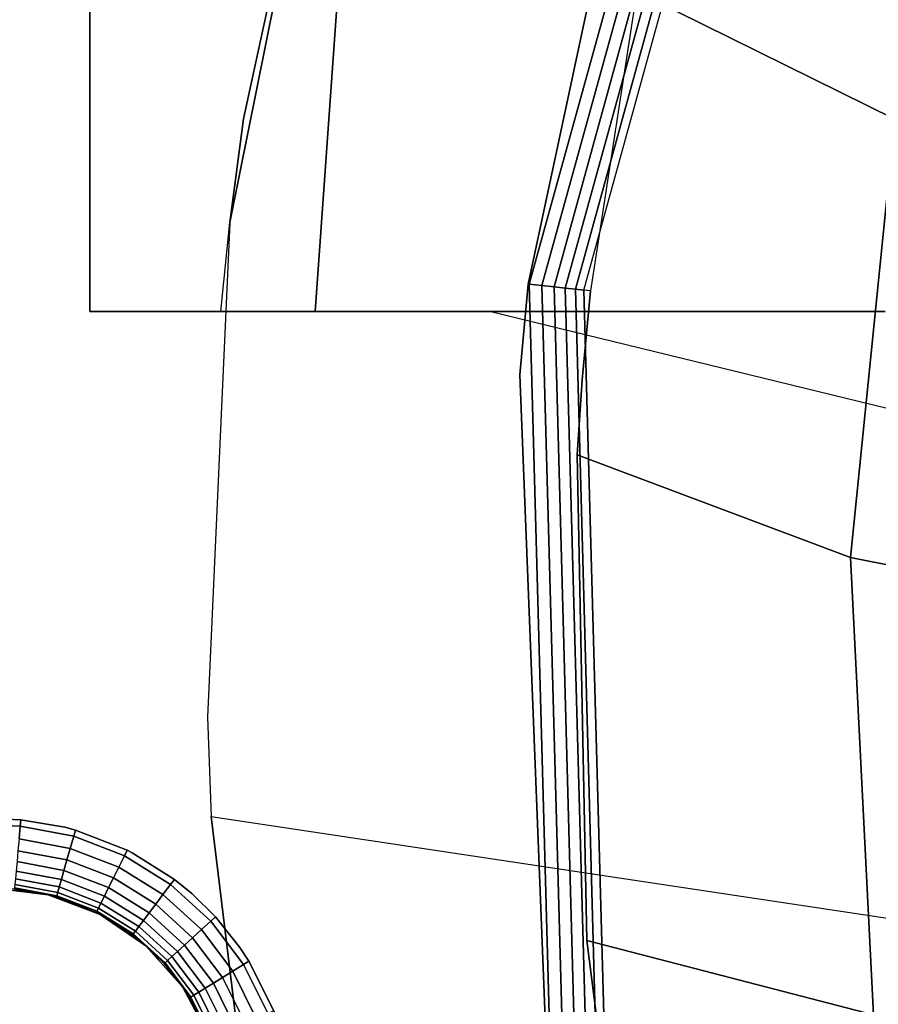
# Model space of a CAD drawing. Extents: x -0.425 to 0.425, y -0.415 to 0.
# Drawn here: x -0.253 to -0.216, y -0.276 to -0.234 of the extents above; entities that cross this region are included whole.
import ezdxf

# ---------------------------------------------------------------- set-up
doc = ezdxf.new("R2010")
doc.units = 0
doc.layers.add('L1_GEO_OBJEKT2', color=7, linetype='CONTINUOUS')

msp = doc.modelspace()

# ---------------------------------------------------------------- linework, layer by layer
at = {"layer": 'L1_GEO_OBJEKT2', "color": 8}
for points, invisible_edges in [([(-0.25, 0, 0.08), (-0.422082, -0.329982, 0.08), (-0.422082, 0, 0.08), (-0.25, 0, 0.08)], 9), ([(-0.422082, -0.329982, 0.08), (-0.25, 0, 0.08), (-0.421962, -0.331287, 0.08), (-0.422082, -0.329982, 0.08)], 11), ([(-0.421982, 0, 0.11), (-0.387145, -0.271097, 0.11), (-0.163698, -0.138884, 0.11), (-0.421982, 0, 0.11)], 15), ([(-0.421962, -0.331287, 0.08), (-0.25, 0, 0.08), (-0.42184, -0.33182, 0.08), (-0.421962, -0.331287, 0.08)], 11), ([(-0.42184, -0.33182, 0.08), (-0.25, 0, 0.08), (-0.421603, -0.332547, 0.08), (-0.42184, -0.33182, 0.08)], 11), ([(-0.421603, -0.332547, 0.08), (-0.25, 0, 0.08), (-0.421019, -0.33372, 0.08), (-0.421603, -0.332547, 0.08)], 11), ([(-0.421019, -0.33372, 0.08), (-0.25, 0, 0.08), (-0.420229, -0.334765, 0.08), (-0.421019, -0.33372, 0.08)], 11), ([(-0.420229, -0.334765, 0.08), (-0.25, 0, 0.08), (-0.392748, -0.280797, 0.08), (-0.420229, -0.334765, 0.08)], 15), ([(-0.392748, -0.280797, 0.08), (-0.25, 0, 0.08), (-0.389664, -0.276779, 0.08), (-0.392748, -0.280797, 0.08)], 11), ([(-0.389664, -0.276779, 0.08), (-0.25, 0, 0.08), (-0.385645, -0.273695, 0.08), (-0.389664, -0.276779, 0.08)], 11), ([(-0.385645, -0.273695, 0.08), (-0.25, 0, 0.08), (-0.380965, -0.271757, 0.08), (-0.385645, -0.273695, 0.08)], 11), ([(-0.380965, -0.271757, 0.08), (-0.25, 0, 0.08), (-0.375943, -0.271095, 0.08), (-0.380965, -0.271757, 0.08)], 11), ([(-0.375943, -0.271095, 0.08), (-0.25, 0, 0.08), (-0.254186, -0.271095, 0.08), (-0.375943, -0.271095, 0.08)], 11), ([(-0.254186, -0.271095, 0.08), (-0.25, 0, 0.08), (-0.251804, -0.271383, 0.08), (-0.254186, -0.271095, 0.08)], 11), ([(-0.251804, -0.271383, 0.08), (-0.25, 0, 0.08), (-0.25, -0.0235, 0.08), (-0.251804, -0.271383, 0.08)], 13), ([(-0.251804, -0.271383, 0.08), (-0.25, -0.0235, 0.08), (-0.249559, -0.27223, 0.08), (-0.251804, -0.271383, 0.08)], 11), ([(-0.25, -0.0235, 0.08), (-0.240265, -0.246193, 0.053253), (-0.25, -0.246193, 0.08), (-0.25, -0.0235, 0.08)], 9), ([(-0.240265, -0.246193, 0.053253), (-0.25, -0.0235, 0.08), (-0.22451, -0.0235, 0.009966), (-0.240265, -0.246193, 0.053253)], 9), ([(-0.244346, -0.246193, 0.08), (-0.25, -0.0235, 0.08), (-0.25, -0.246193, 0.08), (-0.244346, -0.246193, 0.08)], 9), ([(-0.25, -0.0235, 0.08), (-0.244346, -0.246193, 0.08), (-0.22428, -0.0235, 0.08), (-0.25, -0.0235, 0.08)], 11), ([(-0.249559, -0.27223, 0.08), (-0.25, -0.0235, 0.08), (-0.243369, -0.237868, 0.08), (-0.249559, -0.27223, 0.08)], 15), ([(-0.243369, -0.237868, 0.08), (-0.25, -0.0235, 0.08), (-0.238858, -0.216989, 0.08), (-0.243369, -0.237868, 0.08)], 11), ([(-0.22428, -0.0235, 0.08), (-0.244346, -0.246193, 0.08), (-0.243952, -0.242354, 0.08), (-0.22428, -0.0235, 0.08)], 13), ([(-0.22428, -0.0235, 0.08), (-0.243952, -0.242354, 0.08), (-0.238858, -0.216989, 0.08), (-0.22428, -0.0235, 0.08)], 13), ([(-0.22451, -0.0235, 0.009966), (-0.215646, -0.246193, 0.053253), (-0.240265, -0.246193, 0.053253), (-0.22451, -0.0235, 0.009966)], 9), ([(-0.215646, -0.246193, 0.053253), (-0.22451, -0.0235, 0.009966), (-0.199343, -0.0235, 0.009966), (-0.215646, -0.246193, 0.053253)], 13), ([(-0.163698, -0.138884, 0.11), (-0.387145, -0.271097, 0.11), (-0.385929, -0.270444, 0.11), (-0.163698, -0.138884, 0.11)], 13), ([(-0.163698, -0.138884, 0.11), (-0.385929, -0.270444, 0.11), (-0.382074, -0.268951, 0.11), (-0.163698, -0.138884, 0.11)], 13), ([(-0.163698, -0.138884, 0.11), (-0.382074, -0.268951, 0.11), (-0.381742, -0.268859, 0.11), (-0.163698, -0.138884, 0.11)], 13), ([(-0.163698, -0.138884, 0.11), (-0.381742, -0.268859, 0.11), (-0.37801, -0.268191, 0.11), (-0.163698, -0.138884, 0.11)], 13), ([(-0.163698, -0.138884, 0.11), (-0.37801, -0.268191, 0.11), (-0.375943, -0.268095, 0.11), (-0.163698, -0.138884, 0.11)], 13), ([(-0.163698, -0.138884, 0.11), (-0.375943, -0.268095, 0.11), (-0.179224, -0.149804, 0.11), (-0.163698, -0.138884, 0.11)], 11), ([(-0.179224, -0.149804, 0.11), (-0.375943, -0.268095, 0.11), (-0.190049, -0.159516, 0.11), (-0.179224, -0.149804, 0.11)], 11), ([(-0.190049, -0.159516, 0.11), (-0.375943, -0.268095, 0.11), (-0.21082, -0.185726, 0.11), (-0.190049, -0.159516, 0.11)], 11), ([(-0.21082, -0.185726, 0.11), (-0.375943, -0.268095, 0.11), (-0.218837, -0.200681, 0.11), (-0.21082, -0.185726, 0.11)], 11), ([(-0.218837, -0.200681, 0.11), (-0.375943, -0.268095, 0.11), (-0.254186, -0.268095, 0.11), (-0.218837, -0.200681, 0.11)], 13), ([(-0.218837, -0.200681, 0.11), (-0.254186, -0.268095, 0.11), (-0.252986, -0.268151, 0.11), (-0.218837, -0.200681, 0.11)], 13), ([(-0.218837, -0.200681, 0.11), (-0.252986, -0.268151, 0.11), (-0.251089, -0.26847, 0.11), (-0.218837, -0.200681, 0.11)], 13), ([(-0.218837, -0.200681, 0.11), (-0.251089, -0.26847, 0.11), (-0.250628, -0.268592, 0.11), (-0.218837, -0.200681, 0.11)], 13), ([(-0.218837, -0.200681, 0.11), (-0.250628, -0.268592, 0.11), (-0.248391, -0.269458, 0.11), (-0.218837, -0.200681, 0.11)], 13), ([(-0.218837, -0.200681, 0.11), (-0.248391, -0.269458, 0.11), (-0.248171, -0.269571, 0.11), (-0.218837, -0.200681, 0.11)], 13), ([(-0.218837, -0.200681, 0.11), (-0.248171, -0.269571, 0.11), (-0.246352, -0.270721, 0.11), (-0.218837, -0.200681, 0.11)], 13), ([(-0.218837, -0.200681, 0.11), (-0.246352, -0.270721, 0.11), (-0.224903, -0.216157, 0.11), (-0.218837, -0.200681, 0.11)], 11), ([(-0.230479, -0.245069, 0.10994), (-0.21879, -0.200702, 0.11), (-0.231022, -0.245011, 0.11), (-0.230479, -0.245069, 0.10994)], 9), ([(-0.224903, -0.216157, 0.11), (-0.231022, -0.245011, 0.11), (-0.21879, -0.200702, 0.11), (-0.224903, -0.216157, 0.11)], 13), ([(-0.21879, -0.200702, 0.11), (-0.230479, -0.245069, 0.10994), (-0.218295, -0.200931, 0.10994), (-0.21879, -0.200702, 0.11)], 9), ([(-0.229954, -0.245125, 0.109781), (-0.218295, -0.200931, 0.10994), (-0.230479, -0.245069, 0.10994), (-0.229954, -0.245125, 0.109781)], 9), ([(-0.218295, -0.200931, 0.10994), (-0.229954, -0.245125, 0.109781), (-0.217816, -0.201151, 0.109782), (-0.218295, -0.200931, 0.10994)], 9), ([(-0.229465, -0.245178, 0.109527), (-0.217816, -0.201151, 0.109782), (-0.229954, -0.245125, 0.109781), (-0.229465, -0.245178, 0.109527)], 9), ([(-0.217816, -0.201151, 0.109782), (-0.229465, -0.245178, 0.109527), (-0.217371, -0.201357, 0.109529), (-0.217816, -0.201151, 0.109782)], 9), ([(-0.229031, -0.245224, 0.109186), (-0.217371, -0.201357, 0.109529), (-0.229465, -0.245178, 0.109527), (-0.229031, -0.245224, 0.109186)], 9), ([(-0.217371, -0.201357, 0.109529), (-0.229031, -0.245224, 0.109186), (-0.216975, -0.201539, 0.10919), (-0.217371, -0.201357, 0.109529)], 9), ([(-0.229031, -0.245224, 0.109186), (-0.216641, -0.201693, 0.108775), (-0.216975, -0.201539, 0.10919), (-0.229031, -0.245224, 0.109186)], 9), ([(-0.216641, -0.201693, 0.108775), (-0.229031, -0.245224, 0.109186), (-0.228665, -0.245263, 0.10877), (-0.216641, -0.201693, 0.108775)], 9), ([(-0.224903, -0.216157, 0.11), (-0.246352, -0.270721, 0.11), (-0.245599, -0.271335, 0.11), (-0.224903, -0.216157, 0.11)], 13), ([(-0.224903, -0.216157, 0.11), (-0.245599, -0.271335, 0.11), (-0.244579, -0.272337, 0.11), (-0.224903, -0.216157, 0.11)], 13), ([(-0.224903, -0.216157, 0.11), (-0.244579, -0.272337, 0.11), (-0.243521, -0.273661, 0.11), (-0.224903, -0.216157, 0.11)], 13), ([(-0.224903, -0.216157, 0.11), (-0.243521, -0.273661, 0.11), (-0.243133, -0.274252, 0.11), (-0.224903, -0.216157, 0.11)], 13), ([(-0.224903, -0.216157, 0.11), (-0.243133, -0.274252, 0.11), (-0.242064, -0.276399, 0.11), (-0.224903, -0.216157, 0.11)], 13), ([(-0.224903, -0.216157, 0.11), (-0.242064, -0.276399, 0.11), (-0.241407, -0.278707, 0.11), (-0.224903, -0.216157, 0.11)], 13), ([(-0.224903, -0.216157, 0.11), (-0.241407, -0.278707, 0.11), (-0.241292, -0.279439, 0.11), (-0.224903, -0.216157, 0.11)], 13), ([(-0.224903, -0.216157, 0.11), (-0.241292, -0.279439, 0.11), (-0.24043, -0.285255, 0.11), (-0.224903, -0.216157, 0.11)], 13), ([(-0.224903, -0.216157, 0.11), (-0.24043, -0.285255, 0.11), (-0.231074, -0.245006, 0.11), (-0.224903, -0.216157, 0.11)], 11), ([(-0.231022, -0.245011, 0.11), (-0.224903, -0.216157, 0.11), (-0.231074, -0.245006, 0.11), (-0.231022, -0.245011, 0.11)], 9), ([(-0.238858, -0.216989, 0.08), (-0.243952, -0.242354, 0.08), (-0.243369, -0.237868, 0.08), (-0.238858, -0.216989, 0.08)], 8), ([(-0.210714, -0.21998, 0.088107), (-0.226382, -0.232367, 0.108294), (-0.215232, -0.237879, 0.088107), (-0.210714, -0.21998, 0.088107)], 9), ([(-0.228381, -0.245293, 0.108292), (-0.215232, -0.237879, 0.088107), (-0.226382, -0.232367, 0.108294), (-0.228381, -0.245293, 0.108292)], 9), ([(-0.249559, -0.27223, 0.08), (-0.243369, -0.237868, 0.08), (-0.243952, -0.242354, 0.08), (-0.249559, -0.27223, 0.08)], 13), ([(-0.215232, -0.237879, 0.088107), (-0.228956, -0.252382, 0.108291), (-0.217152, -0.25681, 0.088107), (-0.215232, -0.237879, 0.088107)], 9), ([(-0.228956, -0.252382, 0.108291), (-0.215232, -0.237879, 0.088107), (-0.228738, -0.24914, 0.108291), (-0.228956, -0.252382, 0.108291)], 11), ([(-0.228738, -0.24914, 0.108291), (-0.215232, -0.237879, 0.088107), (-0.228381, -0.245293, 0.108292), (-0.228738, -0.24914, 0.108291)], 11), ([(-0.217152, -0.25681, 0.088107), (-0.199625, -0.24254, 0.069766), (-0.215232, -0.237879, 0.088107), (-0.217152, -0.25681, 0.088107)], 9), ([(-0.249559, -0.27223, 0.08), (-0.243952, -0.242354, 0.08), (-0.247581, -0.273587, 0.08), (-0.249559, -0.27223, 0.08)], 11), ([(-0.247581, -0.273587, 0.08), (-0.243952, -0.242354, 0.08), (-0.245982, -0.275377, 0.08), (-0.247581, -0.273587, 0.08)], 11), ([(-0.245982, -0.275377, 0.08), (-0.243952, -0.242354, 0.08), (-0.244925, -0.263718, 0.08), (-0.245982, -0.275377, 0.08)], 13), ([(-0.199625, -0.24254, 0.069766), (-0.217152, -0.25681, 0.088107), (-0.201001, -0.260033, 0.069766), (-0.199625, -0.24254, 0.069766)], 9), ([(-0.231074, -0.245006, 0.11), (-0.24043, -0.285255, 0.11), (-0.239942, -0.288008, 0.11), (-0.231074, -0.245006, 0.11)], 13), ([(-0.231074, -0.245006, 0.11), (-0.239942, -0.288008, 0.11), (-0.239344, -0.291034, 0.11), (-0.231074, -0.245006, 0.11)], 13), ([(-0.231074, -0.245006, 0.11), (-0.239344, -0.291034, 0.11), (-0.238036, -0.296766, 0.11), (-0.231074, -0.245006, 0.11)], 13), ([(-0.231074, -0.245006, 0.11), (-0.238036, -0.296766, 0.11), (-0.237873, -0.297515, 0.11), (-0.231074, -0.245006, 0.11)], 13), ([(-0.231074, -0.245006, 0.11), (-0.237873, -0.297515, 0.11), (-0.237652, -0.299904, 0.11), (-0.231074, -0.245006, 0.11)], 13), ([(-0.231074, -0.245006, 0.11), (-0.237652, -0.299904, 0.11), (-0.231437, -0.248927, 0.11), (-0.231074, -0.245006, 0.11)], 11), ([(-0.230107, -0.282416, 0.11), (-0.231074, -0.245006, 0.11), (-0.231437, -0.248927, 0.11), (-0.230107, -0.282416, 0.11)], 9), ([(-0.231074, -0.245006, 0.11), (-0.230107, -0.282416, 0.11), (-0.231022, -0.245011, 0.11), (-0.231074, -0.245006, 0.11)], 11), ([(-0.229989, -0.282828, 0.11), (-0.230479, -0.245069, 0.10994), (-0.231022, -0.245011, 0.11), (-0.229989, -0.282828, 0.11)], 9), ([(-0.231022, -0.245011, 0.11), (-0.230107, -0.282416, 0.11), (-0.229989, -0.282828, 0.11), (-0.231022, -0.245011, 0.11)], 11), ([(-0.229448, -0.28274, 0.10994), (-0.229954, -0.245125, 0.109781), (-0.230479, -0.245069, 0.10994), (-0.229448, -0.28274, 0.10994)], 9), ([(-0.230479, -0.245069, 0.10994), (-0.229989, -0.282828, 0.11), (-0.229448, -0.28274, 0.10994), (-0.230479, -0.245069, 0.10994)], 9), ([(-0.228926, -0.282655, 0.10978), (-0.229465, -0.245178, 0.109527), (-0.229954, -0.245125, 0.109781), (-0.228926, -0.282655, 0.10978)], 9), ([(-0.229954, -0.245125, 0.109781), (-0.229448, -0.28274, 0.10994), (-0.228926, -0.282655, 0.10978), (-0.229954, -0.245125, 0.109781)], 9), ([(-0.228441, -0.282576, 0.109526), (-0.229031, -0.245224, 0.109186), (-0.229465, -0.245178, 0.109527), (-0.228441, -0.282576, 0.109526)], 9), ([(-0.229465, -0.245178, 0.109527), (-0.228926, -0.282655, 0.10978), (-0.228441, -0.282576, 0.109526), (-0.229465, -0.245178, 0.109527)], 9), ([(-0.229031, -0.245224, 0.109186), (-0.228441, -0.282576, 0.109526), (-0.22801, -0.282506, 0.109184), (-0.229031, -0.245224, 0.109186)], 9), ([(-0.227647, -0.282447, 0.108767), (-0.229031, -0.245224, 0.109186), (-0.22801, -0.282506, 0.109184), (-0.227647, -0.282447, 0.108767)], 9), ([(-0.229031, -0.245224, 0.109186), (-0.227647, -0.282447, 0.108767), (-0.228665, -0.245263, 0.10877), (-0.229031, -0.245224, 0.109186)], 9), ([(-0.228665, -0.245263, 0.10877), (-0.228532, -0.273363, 0.108289), (-0.228956, -0.252382, 0.108291), (-0.228665, -0.245263, 0.10877)], 13), ([(-0.228665, -0.245263, 0.10877), (-0.228956, -0.252382, 0.108291), (-0.228738, -0.24914, 0.108291), (-0.228665, -0.245263, 0.10877)], 13), ([(-0.228665, -0.245263, 0.10877), (-0.228738, -0.24914, 0.108291), (-0.228381, -0.245293, 0.108292), (-0.228665, -0.245263, 0.10877)], 9), ([(-0.227365, -0.282401, 0.108288), (-0.228665, -0.245263, 0.10877), (-0.227647, -0.282447, 0.108767), (-0.227365, -0.282401, 0.108288)], 9), ([(-0.228665, -0.245263, 0.10877), (-0.227365, -0.282401, 0.108288), (-0.227432, -0.28199, 0.108288), (-0.228665, -0.245263, 0.10877)], 13), ([(-0.228665, -0.245263, 0.10877), (-0.227432, -0.28199, 0.108288), (-0.228532, -0.273363, 0.108289), (-0.228665, -0.245263, 0.10877)], 13), ([(-0.240265, -0.246193, 0.053253), (-0.230557, -0.246193, 0.066024), (-0.25, -0.246193, 0.08), (-0.240265, -0.246193, 0.053253)], 11), ([(-0.25, -0.246193, 0.08), (-0.230557, -0.246193, 0.066024), (-0.232735, -0.246193, 0.068081), (-0.25, -0.246193, 0.08)], 13), ([(-0.25, -0.246193, 0.08), (-0.232735, -0.246193, 0.068081), (-0.244346, -0.246193, 0.08), (-0.25, -0.246193, 0.08)], 9), ([(-0.230557, -0.246193, 0.066024), (-0.240265, -0.246193, 0.053253), (-0.215646, -0.246193, 0.053253), (-0.230557, -0.246193, 0.066024)], 9), ([(-0.230557, -0.246193, 0.066024), (-0.196897, -0.254944, 0.039508), (-0.232735, -0.246193, 0.068081), (-0.230557, -0.246193, 0.066024)], 9), ([(-0.196897, -0.254944, 0.039508), (-0.230557, -0.246193, 0.066024), (-0.215646, -0.246193, 0.053253), (-0.196897, -0.254944, 0.039508)], 13), ([(-0.237652, -0.299904, 0.11), (-0.228305, -0.336982, 0.11), (-0.231437, -0.248927, 0.11), (-0.237652, -0.299904, 0.11)], 15), ([(-0.231437, -0.248927, 0.11), (-0.228305, -0.336982, 0.11), (-0.230107, -0.282416, 0.11), (-0.231437, -0.248927, 0.11)], 11), ([(-0.228532, -0.273363, 0.108289), (-0.217152, -0.25681, 0.088107), (-0.228956, -0.252382, 0.108291), (-0.228532, -0.273363, 0.108289)], 9), ([(-0.217152, -0.25681, 0.088107), (-0.228532, -0.273363, 0.108289), (-0.216157, -0.276576, 0.088107), (-0.217152, -0.25681, 0.088107)], 9), ([(-0.216157, -0.276576, 0.088107), (-0.201001, -0.260033, 0.069766), (-0.217152, -0.25681, 0.088107), (-0.216157, -0.276576, 0.088107)], 9), ([(-0.201001, -0.260033, 0.069766), (-0.216157, -0.276576, 0.088107), (-0.19963, -0.278235, 0.069766), (-0.201001, -0.260033, 0.069766)], 9), ([(-0.244925, -0.263718, 0.08), (-0.244856, -0.277496, 0.08), (-0.245982, -0.275377, 0.08), (-0.244925, -0.263718, 0.08)], 13), ([(-0.244856, -0.277496, 0.08), (-0.244925, -0.263718, 0.08), (-0.244765, -0.268002, 0.08), (-0.244856, -0.277496, 0.08)], 13), ([(-0.253012, -0.268427, 0.109987), (-0.254186, -0.268095, 0.11), (-0.254186, -0.268372, 0.109987), (-0.253012, -0.268427, 0.109987)], 9), ([(-0.254186, -0.268095, 0.11), (-0.253012, -0.268427, 0.109987), (-0.252986, -0.268151, 0.11), (-0.254186, -0.268095, 0.11)], 9), ([(-0.250704, -0.268858, 0.109987), (-0.252986, -0.268151, 0.11), (-0.253012, -0.268427, 0.109987), (-0.250704, -0.268858, 0.109987)], 9), ([(-0.252986, -0.268151, 0.11), (-0.250704, -0.268858, 0.109987), (-0.251089, -0.26847, 0.11), (-0.252986, -0.268151, 0.11)], 11), ([(-0.244856, -0.277496, 0.08), (-0.244765, -0.268002, 0.08), (-0.244267, -0.279821, 0.08), (-0.244856, -0.277496, 0.08)], 11), ([(-0.196008, -0.275342, 0.039508), (-0.242154, -0.289466, 0.08), (-0.244765, -0.268002, 0.08), (-0.196008, -0.275342, 0.039508)], 9), ([(-0.244267, -0.279821, 0.08), (-0.244765, -0.268002, 0.08), (-0.242154, -0.289466, 0.08), (-0.244267, -0.279821, 0.08)], 13), ([(-0.254186, -0.268372, 0.109987), (-0.253062, -0.268968, 0.109885), (-0.253012, -0.268427, 0.109987), (-0.254186, -0.268372, 0.109987)], 9), ([(-0.250853, -0.269381, 0.109885), (-0.253012, -0.268427, 0.109987), (-0.253062, -0.268968, 0.109885), (-0.250853, -0.269381, 0.109885)], 9), ([(-0.253012, -0.268427, 0.109987), (-0.250853, -0.269381, 0.109885), (-0.250704, -0.268858, 0.109987), (-0.253012, -0.268427, 0.109987)], 9), ([(-0.251089, -0.26847, 0.11), (-0.250704, -0.268858, 0.109987), (-0.250628, -0.268592, 0.11), (-0.251089, -0.26847, 0.11)], 9), ([(-0.248515, -0.269706, 0.109987), (-0.250628, -0.268592, 0.11), (-0.250704, -0.268858, 0.109987), (-0.248515, -0.269706, 0.109987)], 9), ([(-0.250628, -0.268592, 0.11), (-0.248515, -0.269706, 0.109987), (-0.248391, -0.269458, 0.11), (-0.250628, -0.268592, 0.11)], 9), ([(-0.250994, -0.269878, 0.109685), (-0.253062, -0.268968, 0.109885), (-0.25311, -0.269482, 0.109685), (-0.250994, -0.269878, 0.109685)], 9), ([(-0.253062, -0.268968, 0.109885), (-0.250994, -0.269878, 0.109685), (-0.250853, -0.269381, 0.109885), (-0.253062, -0.268968, 0.109885)], 9), ([(-0.248757, -0.270193, 0.109885), (-0.250704, -0.268858, 0.109987), (-0.250853, -0.269381, 0.109885), (-0.248757, -0.270193, 0.109885)], 9), ([(-0.250704, -0.268858, 0.109987), (-0.248757, -0.270193, 0.109885), (-0.248515, -0.269706, 0.109987), (-0.250704, -0.268858, 0.109987)], 9), ([(-0.251123, -0.270331, 0.109394), (-0.25311, -0.269482, 0.109685), (-0.253153, -0.269951, 0.109394), (-0.251123, -0.270331, 0.109394)], 9), ([(-0.25311, -0.269482, 0.109685), (-0.251123, -0.270331, 0.109394), (-0.250994, -0.269878, 0.109685), (-0.25311, -0.269482, 0.109685)], 9), ([(-0.248987, -0.270655, 0.109685), (-0.250853, -0.269381, 0.109885), (-0.250994, -0.269878, 0.109685), (-0.248987, -0.270655, 0.109685)], 9), ([(-0.250853, -0.269381, 0.109885), (-0.248987, -0.270655, 0.109685), (-0.248757, -0.270193, 0.109885), (-0.250853, -0.269381, 0.109885)], 9), ([(-0.246519, -0.270942, 0.109987), (-0.248391, -0.269458, 0.11), (-0.248515, -0.269706, 0.109987), (-0.246519, -0.270942, 0.109987)], 9), ([(-0.248391, -0.269458, 0.11), (-0.246519, -0.270942, 0.109987), (-0.248171, -0.269571, 0.11), (-0.248391, -0.269458, 0.11)], 11), ([(-0.248171, -0.269571, 0.11), (-0.246519, -0.270942, 0.109987), (-0.246352, -0.270721, 0.11), (-0.248171, -0.269571, 0.11)], 9), ([(-0.251235, -0.270724, 0.109021), (-0.253153, -0.269951, 0.109394), (-0.253191, -0.270358, 0.109021), (-0.251235, -0.270724, 0.109021)], 9), ([(-0.253153, -0.269951, 0.109394), (-0.251235, -0.270724, 0.109021), (-0.251123, -0.270331, 0.109394), (-0.253153, -0.269951, 0.109394)], 9), ([(-0.249197, -0.271077, 0.109394), (-0.250994, -0.269878, 0.109685), (-0.251123, -0.270331, 0.109394), (-0.249197, -0.271077, 0.109394)], 9), ([(-0.250994, -0.269878, 0.109685), (-0.249197, -0.271077, 0.109394), (-0.248987, -0.270655, 0.109685), (-0.250994, -0.269878, 0.109685)], 9), ([(-0.246846, -0.271376, 0.109885), (-0.248515, -0.269706, 0.109987), (-0.248757, -0.270193, 0.109885), (-0.246846, -0.271376, 0.109885)], 9), ([(-0.248515, -0.269706, 0.109987), (-0.246846, -0.271376, 0.109885), (-0.246519, -0.270942, 0.109987), (-0.248515, -0.269706, 0.109987)], 9), ([(-0.253222, -0.270691, 0.108579), (-0.251235, -0.270724, 0.109021), (-0.253191, -0.270358, 0.109021), (-0.253222, -0.270691, 0.108579)], 9), ([(-0.24938, -0.271443, 0.109021), (-0.251123, -0.270331, 0.109394), (-0.251235, -0.270724, 0.109021), (-0.24938, -0.271443, 0.109021)], 9), ([(-0.251123, -0.270331, 0.109394), (-0.24938, -0.271443, 0.109021), (-0.249197, -0.271077, 0.109394), (-0.251123, -0.270331, 0.109394)], 9), ([(-0.247158, -0.271788, 0.109685), (-0.248757, -0.270193, 0.109885), (-0.248987, -0.270655, 0.109685), (-0.247158, -0.271788, 0.109685)], 9), ([(-0.248757, -0.270193, 0.109885), (-0.247158, -0.271788, 0.109685), (-0.246846, -0.271376, 0.109885), (-0.248757, -0.270193, 0.109885)], 9), ([(-0.253245, -0.270936, 0.108084), (-0.251326, -0.271045, 0.108579), (-0.253222, -0.270691, 0.108579), (-0.253245, -0.270936, 0.108084)], 9), ([(-0.251235, -0.270724, 0.109021), (-0.253222, -0.270691, 0.108579), (-0.251326, -0.271045, 0.108579), (-0.251235, -0.270724, 0.109021)], 9), ([(-0.251326, -0.271045, 0.108579), (-0.24938, -0.271443, 0.109021), (-0.251235, -0.270724, 0.109021), (-0.251326, -0.271045, 0.108579)], 9), ([(-0.247441, -0.272164, 0.109394), (-0.248987, -0.270655, 0.109685), (-0.249197, -0.271077, 0.109394), (-0.247441, -0.272164, 0.109394)], 9), ([(-0.248987, -0.270655, 0.109685), (-0.247441, -0.272164, 0.109394), (-0.247158, -0.271788, 0.109685), (-0.248987, -0.270655, 0.109685)], 9), ([(-0.244783, -0.272524, 0.109987), (-0.246352, -0.270721, 0.11), (-0.246519, -0.270942, 0.109987), (-0.244783, -0.272524, 0.109987)], 9), ([(-0.246352, -0.270721, 0.11), (-0.244783, -0.272524, 0.109987), (-0.245599, -0.271335, 0.11), (-0.246352, -0.270721, 0.11)], 11), ([(-0.251804, -0.271383, 0.107), (-0.254186, -0.271095, 0.08), (-0.251804, -0.271383, 0.08), (-0.251804, -0.271383, 0.107)], 9), ([(-0.254186, -0.271095, 0.08), (-0.251804, -0.271383, 0.107), (-0.254186, -0.271095, 0.107), (-0.254186, -0.271095, 0.08)], 11), ([(-0.254186, -0.271095, 0.107), (-0.251804, -0.271383, 0.107), (-0.253263, -0.271138, 0.107), (-0.254186, -0.271095, 0.107)], 9), ([(-0.253263, -0.271138, 0.107), (-0.251435, -0.271428, 0.107551), (-0.253259, -0.271087, 0.107551), (-0.253263, -0.271138, 0.107)], 9), ([(-0.251804, -0.271383, 0.107), (-0.251435, -0.271428, 0.107551), (-0.253263, -0.271138, 0.107), (-0.251804, -0.271383, 0.107)], 11), ([(-0.253259, -0.271087, 0.107551), (-0.251394, -0.271282, 0.108084), (-0.253245, -0.270936, 0.108084), (-0.253259, -0.271087, 0.107551)], 9), ([(-0.251394, -0.271282, 0.108084), (-0.253259, -0.271087, 0.107551), (-0.251435, -0.271428, 0.107551), (-0.251394, -0.271282, 0.108084)], 9), ([(-0.251326, -0.271045, 0.108579), (-0.253245, -0.270936, 0.108084), (-0.251394, -0.271282, 0.108084), (-0.251326, -0.271045, 0.108579)], 9), ([(-0.251435, -0.271428, 0.107551), (-0.249638, -0.271962, 0.108084), (-0.251394, -0.271282, 0.108084), (-0.251435, -0.271428, 0.107551)], 9), ([(-0.251394, -0.271282, 0.108084), (-0.249528, -0.271742, 0.108579), (-0.251326, -0.271045, 0.108579), (-0.251394, -0.271282, 0.108084)], 9), ([(-0.249528, -0.271742, 0.108579), (-0.251394, -0.271282, 0.108084), (-0.249638, -0.271962, 0.108084), (-0.249528, -0.271742, 0.108579)], 9), ([(-0.24938, -0.271443, 0.109021), (-0.251326, -0.271045, 0.108579), (-0.249528, -0.271742, 0.108579), (-0.24938, -0.271443, 0.109021)], 9), ([(-0.247688, -0.27249, 0.109021), (-0.249197, -0.271077, 0.109394), (-0.24938, -0.271443, 0.109021), (-0.247688, -0.27249, 0.109021)], 9), ([(-0.249197, -0.271077, 0.109394), (-0.247688, -0.27249, 0.109021), (-0.247441, -0.272164, 0.109394), (-0.249197, -0.271077, 0.109394)], 9), ([(-0.245186, -0.27289, 0.109885), (-0.246519, -0.270942, 0.109987), (-0.246846, -0.271376, 0.109885), (-0.245186, -0.27289, 0.109885)], 9), ([(-0.246519, -0.270942, 0.109987), (-0.245186, -0.27289, 0.109885), (-0.244783, -0.272524, 0.109987), (-0.246519, -0.270942, 0.109987)], 9), ([(-0.249559, -0.27223, 0.107), (-0.251804, -0.271383, 0.08), (-0.249559, -0.27223, 0.08), (-0.249559, -0.27223, 0.107)], 9), ([(-0.251804, -0.271383, 0.08), (-0.249559, -0.27223, 0.107), (-0.251804, -0.271383, 0.107), (-0.251804, -0.271383, 0.08)], 11), ([(-0.251804, -0.271383, 0.107), (-0.249559, -0.27223, 0.107), (-0.249729, -0.272144, 0.107), (-0.251804, -0.271383, 0.107)], 13), ([(-0.251804, -0.271383, 0.107), (-0.249729, -0.272144, 0.107), (-0.251449, -0.271477, 0.107), (-0.251804, -0.271383, 0.107)], 9), ([(-0.251435, -0.271428, 0.107551), (-0.251804, -0.271383, 0.107), (-0.251449, -0.271477, 0.107), (-0.251435, -0.271428, 0.107551)], 9), ([(-0.251449, -0.271477, 0.107), (-0.249706, -0.272098, 0.107551), (-0.251435, -0.271428, 0.107551), (-0.251449, -0.271477, 0.107)], 9), ([(-0.249706, -0.272098, 0.107551), (-0.251449, -0.271477, 0.107), (-0.249729, -0.272144, 0.107), (-0.249706, -0.272098, 0.107551)], 9), ([(-0.249638, -0.271962, 0.108084), (-0.251435, -0.271428, 0.107551), (-0.249706, -0.272098, 0.107551), (-0.249638, -0.271962, 0.108084)], 9), ([(-0.249638, -0.271962, 0.108084), (-0.247889, -0.272757, 0.108579), (-0.249528, -0.271742, 0.108579), (-0.249638, -0.271962, 0.108084)], 9), ([(-0.249528, -0.271742, 0.108579), (-0.247688, -0.27249, 0.109021), (-0.24938, -0.271443, 0.109021), (-0.249528, -0.271742, 0.108579)], 9), ([(-0.247688, -0.27249, 0.109021), (-0.249528, -0.271742, 0.108579), (-0.247889, -0.272757, 0.108579), (-0.247688, -0.27249, 0.109021)], 9), ([(-0.245567, -0.273238, 0.109685), (-0.246846, -0.271376, 0.109885), (-0.247158, -0.271788, 0.109685), (-0.245567, -0.273238, 0.109685)], 9), ([(-0.246846, -0.271376, 0.109885), (-0.245567, -0.273238, 0.109685), (-0.245186, -0.27289, 0.109885), (-0.246846, -0.271376, 0.109885)], 9), ([(-0.245599, -0.271335, 0.11), (-0.244783, -0.272524, 0.109987), (-0.244579, -0.272337, 0.11), (-0.245599, -0.271335, 0.11)], 9), ([(-0.249729, -0.272144, 0.107), (-0.248129, -0.273074, 0.107551), (-0.249706, -0.272098, 0.107551), (-0.249729, -0.272144, 0.107)], 9), ([(-0.249559, -0.27223, 0.107), (-0.248129, -0.273074, 0.107551), (-0.249729, -0.272144, 0.107), (-0.249559, -0.27223, 0.107)], 11), ([(-0.249706, -0.272098, 0.107551), (-0.248038, -0.272954, 0.108084), (-0.249638, -0.271962, 0.108084), (-0.249706, -0.272098, 0.107551)], 9), ([(-0.248038, -0.272954, 0.108084), (-0.249706, -0.272098, 0.107551), (-0.248129, -0.273074, 0.107551), (-0.248038, -0.272954, 0.108084)], 9), ([(-0.247889, -0.272757, 0.108579), (-0.249638, -0.271962, 0.108084), (-0.248038, -0.272954, 0.108084), (-0.247889, -0.272757, 0.108579)], 9), ([(-0.246217, -0.273831, 0.109021), (-0.247441, -0.272164, 0.109394), (-0.247688, -0.27249, 0.109021), (-0.246217, -0.273831, 0.109021)], 9), ([(-0.245915, -0.273555, 0.109394), (-0.247158, -0.271788, 0.109685), (-0.247441, -0.272164, 0.109394), (-0.245915, -0.273555, 0.109394)], 9), ([(-0.247441, -0.272164, 0.109394), (-0.246217, -0.273831, 0.109021), (-0.245915, -0.273555, 0.109394), (-0.247441, -0.272164, 0.109394)], 9), ([(-0.247158, -0.271788, 0.109685), (-0.245915, -0.273555, 0.109394), (-0.245567, -0.273238, 0.109685), (-0.247158, -0.271788, 0.109685)], 9), ([(-0.247581, -0.273587, 0.107), (-0.249559, -0.27223, 0.08), (-0.247581, -0.273587, 0.08), (-0.247581, -0.273587, 0.107)], 9), ([(-0.249559, -0.27223, 0.08), (-0.247581, -0.273587, 0.107), (-0.249559, -0.27223, 0.107), (-0.249559, -0.27223, 0.08)], 11), ([(-0.249559, -0.27223, 0.107), (-0.247581, -0.273587, 0.107), (-0.24816, -0.273115, 0.107), (-0.249559, -0.27223, 0.107)], 9), ([(-0.248129, -0.273074, 0.107551), (-0.249559, -0.27223, 0.107), (-0.24816, -0.273115, 0.107), (-0.248129, -0.273074, 0.107551)], 9), ([(-0.246464, -0.274056, 0.108579), (-0.247688, -0.27249, 0.109021), (-0.247889, -0.272757, 0.108579), (-0.246464, -0.274056, 0.108579)], 9), ([(-0.247688, -0.27249, 0.109021), (-0.246464, -0.274056, 0.108579), (-0.246217, -0.273831, 0.109021), (-0.247688, -0.27249, 0.109021)], 9), ([(-0.243831, -0.274684, 0.109885), (-0.244783, -0.272524, 0.109987), (-0.245186, -0.27289, 0.109885), (-0.243831, -0.274684, 0.109885)], 9), ([(-0.243368, -0.274398, 0.109987), (-0.244579, -0.272337, 0.11), (-0.244783, -0.272524, 0.109987), (-0.243368, -0.274398, 0.109987)], 9), ([(-0.244783, -0.272524, 0.109987), (-0.243831, -0.274684, 0.109885), (-0.243368, -0.274398, 0.109987), (-0.244783, -0.272524, 0.109987)], 9), ([(-0.244579, -0.272337, 0.11), (-0.243368, -0.274398, 0.109987), (-0.243521, -0.273661, 0.11), (-0.244579, -0.272337, 0.11)], 11), ([(-0.248129, -0.273074, 0.107551), (-0.246646, -0.274222, 0.108084), (-0.248038, -0.272954, 0.108084), (-0.248129, -0.273074, 0.107551)], 9), ([(-0.248038, -0.272954, 0.108084), (-0.246464, -0.274056, 0.108579), (-0.247889, -0.272757, 0.108579), (-0.248038, -0.272954, 0.108084)], 9), ([(-0.246464, -0.274056, 0.108579), (-0.248038, -0.272954, 0.108084), (-0.246646, -0.274222, 0.108084), (-0.246464, -0.274056, 0.108579)], 9), ([(-0.24427, -0.274956, 0.109685), (-0.245186, -0.27289, 0.109885), (-0.245567, -0.273238, 0.109685), (-0.24427, -0.274956, 0.109685)], 9), ([(-0.245186, -0.27289, 0.109885), (-0.24427, -0.274956, 0.109685), (-0.243831, -0.274684, 0.109885), (-0.245186, -0.27289, 0.109885)], 9), ([(-0.24816, -0.273115, 0.107), (-0.246758, -0.274324, 0.107551), (-0.248129, -0.273074, 0.107551), (-0.24816, -0.273115, 0.107)], 9), ([(-0.247581, -0.273587, 0.107), (-0.246758, -0.274324, 0.107551), (-0.24816, -0.273115, 0.107), (-0.247581, -0.273587, 0.107)], 11), ([(-0.246646, -0.274222, 0.108084), (-0.248129, -0.273074, 0.107551), (-0.246758, -0.274324, 0.107551), (-0.246646, -0.274222, 0.108084)], 9), ([(-0.24467, -0.275204, 0.109394), (-0.245567, -0.273238, 0.109685), (-0.245915, -0.273555, 0.109394), (-0.24467, -0.275204, 0.109394)], 9), ([(-0.245567, -0.273238, 0.109685), (-0.24467, -0.275204, 0.109394), (-0.24427, -0.274956, 0.109685), (-0.245567, -0.273238, 0.109685)], 9), ([(-0.227432, -0.28199, 0.108288), (-0.216157, -0.276576, 0.088107), (-0.228532, -0.273363, 0.108289), (-0.227432, -0.28199, 0.108288)], 9), ([(-0.245982, -0.275377, 0.08), (-0.246796, -0.274358, 0.107), (-0.247581, -0.273587, 0.08), (-0.245982, -0.275377, 0.08)], 11), ([(-0.247581, -0.273587, 0.08), (-0.246796, -0.274358, 0.107), (-0.247581, -0.273587, 0.107), (-0.247581, -0.273587, 0.08)], 9), ([(-0.246758, -0.274324, 0.107551), (-0.247581, -0.273587, 0.107), (-0.246796, -0.274358, 0.107), (-0.246758, -0.274324, 0.107551)], 9), ([(-0.246464, -0.274056, 0.108579), (-0.245018, -0.275419, 0.109021), (-0.246217, -0.273831, 0.109021), (-0.246464, -0.274056, 0.108579)], 9), ([(-0.245018, -0.275419, 0.109021), (-0.245915, -0.273555, 0.109394), (-0.246217, -0.273831, 0.109021), (-0.245018, -0.275419, 0.109021)], 9), ([(-0.245915, -0.273555, 0.109394), (-0.245018, -0.275419, 0.109021), (-0.24467, -0.275204, 0.109394), (-0.245915, -0.273555, 0.109394)], 9), ([(-0.243521, -0.273661, 0.11), (-0.243368, -0.274398, 0.109987), (-0.243133, -0.274252, 0.11), (-0.243521, -0.273661, 0.11)], 9), ([(-0.246758, -0.274324, 0.107551), (-0.245512, -0.275724, 0.108084), (-0.246646, -0.274222, 0.108084), (-0.246758, -0.274324, 0.107551)], 9), ([(-0.246646, -0.274222, 0.108084), (-0.245302, -0.275595, 0.108579), (-0.246464, -0.274056, 0.108579), (-0.246646, -0.274222, 0.108084)], 9), ([(-0.245302, -0.275595, 0.108579), (-0.246646, -0.274222, 0.108084), (-0.245512, -0.275724, 0.108084), (-0.245302, -0.275595, 0.108579)], 9), ([(-0.245018, -0.275419, 0.109021), (-0.246464, -0.274056, 0.108579), (-0.245302, -0.275595, 0.108579), (-0.245018, -0.275419, 0.109021)], 9), ([(-0.242322, -0.276499, 0.109987), (-0.243133, -0.274252, 0.11), (-0.243368, -0.274398, 0.109987), (-0.242322, -0.276499, 0.109987)], 9), ([(-0.243133, -0.274252, 0.11), (-0.242322, -0.276499, 0.109987), (-0.242064, -0.276399, 0.11), (-0.243133, -0.274252, 0.11)], 9), ([(-0.245982, -0.275377, 0.107), (-0.246758, -0.274324, 0.107551), (-0.246796, -0.274358, 0.107), (-0.245982, -0.275377, 0.107)], 9), ([(-0.246796, -0.274358, 0.107), (-0.245982, -0.275377, 0.08), (-0.245982, -0.275377, 0.107), (-0.246796, -0.274358, 0.107)], 9), ([(-0.245512, -0.275724, 0.108084), (-0.246758, -0.274324, 0.107551), (-0.24564, -0.275804, 0.107551), (-0.245512, -0.275724, 0.108084)], 9), ([(-0.245982, -0.275377, 0.107), (-0.24564, -0.275804, 0.107551), (-0.246758, -0.274324, 0.107551), (-0.245982, -0.275377, 0.107)], 13), ([(-0.243311, -0.276882, 0.109685), (-0.243831, -0.274684, 0.109885), (-0.24427, -0.274956, 0.109685), (-0.243311, -0.276882, 0.109685)], 9), ([(-0.242829, -0.276696, 0.109885), (-0.243368, -0.274398, 0.109987), (-0.243831, -0.274684, 0.109885), (-0.242829, -0.276696, 0.109885)], 9), ([(-0.243831, -0.274684, 0.109885), (-0.243311, -0.276882, 0.109685), (-0.242829, -0.276696, 0.109885), (-0.243831, -0.274684, 0.109885)], 9), ([(-0.243368, -0.274398, 0.109987), (-0.242829, -0.276696, 0.109885), (-0.242322, -0.276499, 0.109987), (-0.243368, -0.274398, 0.109987)], 9), ([(-0.24375, -0.277052, 0.109394), (-0.24427, -0.274956, 0.109685), (-0.24467, -0.275204, 0.109394), (-0.24375, -0.277052, 0.109394)], 9), ([(-0.24427, -0.274956, 0.109685), (-0.24375, -0.277052, 0.109394), (-0.243311, -0.276882, 0.109685), (-0.24427, -0.274956, 0.109685)], 9), ([(-0.244856, -0.277496, 0.08), (-0.244861, -0.277483, 0.107), (-0.245982, -0.275377, 0.08), (-0.244856, -0.277496, 0.08)], 11), ([(-0.245982, -0.275377, 0.08), (-0.244861, -0.277483, 0.107), (-0.245684, -0.275831, 0.107), (-0.245982, -0.275377, 0.08)], 13), ([(-0.245982, -0.275377, 0.08), (-0.245684, -0.275831, 0.107), (-0.245982, -0.275377, 0.107), (-0.245982, -0.275377, 0.08)], 9), ([(-0.24564, -0.275804, 0.107551), (-0.245982, -0.275377, 0.107), (-0.245684, -0.275831, 0.107), (-0.24564, -0.275804, 0.107551)], 9), ([(-0.245302, -0.275595, 0.108579), (-0.244131, -0.2772, 0.109021), (-0.245018, -0.275419, 0.109021), (-0.245302, -0.275595, 0.108579)], 9), ([(-0.244131, -0.2772, 0.109021), (-0.24467, -0.275204, 0.109394), (-0.245018, -0.275419, 0.109021), (-0.244131, -0.2772, 0.109021)], 9), ([(-0.24467, -0.275204, 0.109394), (-0.244131, -0.2772, 0.109021), (-0.24375, -0.277052, 0.109394), (-0.24467, -0.275204, 0.109394)], 9), ([(-0.242154, -0.289466, 0.08), (-0.196008, -0.275342, 0.039508), (-0.241373, -0.293252, 0.08), (-0.242154, -0.289466, 0.08)], 11), ([(-0.241373, -0.293252, 0.08), (-0.196008, -0.275342, 0.039508), (-0.191672, -0.295145, 0.039508), (-0.241373, -0.293252, 0.08)], 9), ([(-0.245684, -0.275831, 0.107), (-0.244814, -0.277465, 0.107551), (-0.24564, -0.275804, 0.107551), (-0.245684, -0.275831, 0.107)], 9), ([(-0.244814, -0.277465, 0.107551), (-0.245684, -0.275831, 0.107), (-0.244861, -0.277483, 0.107), (-0.244814, -0.277465, 0.107551)], 9), ([(-0.24564, -0.275804, 0.107551), (-0.244672, -0.27741, 0.108084), (-0.245512, -0.275724, 0.108084), (-0.24564, -0.275804, 0.107551)], 9), ([(-0.244672, -0.27741, 0.108084), (-0.24564, -0.275804, 0.107551), (-0.244814, -0.277465, 0.107551), (-0.244672, -0.27741, 0.108084)], 9), ([(-0.245512, -0.275724, 0.108084), (-0.244442, -0.277321, 0.108579), (-0.245302, -0.275595, 0.108579), (-0.245512, -0.275724, 0.108084)], 9), ([(-0.244442, -0.277321, 0.108579), (-0.245512, -0.275724, 0.108084), (-0.244672, -0.27741, 0.108084), (-0.244442, -0.277321, 0.108579)], 9), ([(-0.244131, -0.2772, 0.109021), (-0.245302, -0.275595, 0.108579), (-0.244442, -0.277321, 0.108579), (-0.244131, -0.2772, 0.109021)], 9)]:
    msp.add_3dface(points, dxfattribs=dict(at, invisible_edges=invisible_edges))

doc.saveas('drawing.dxf')
